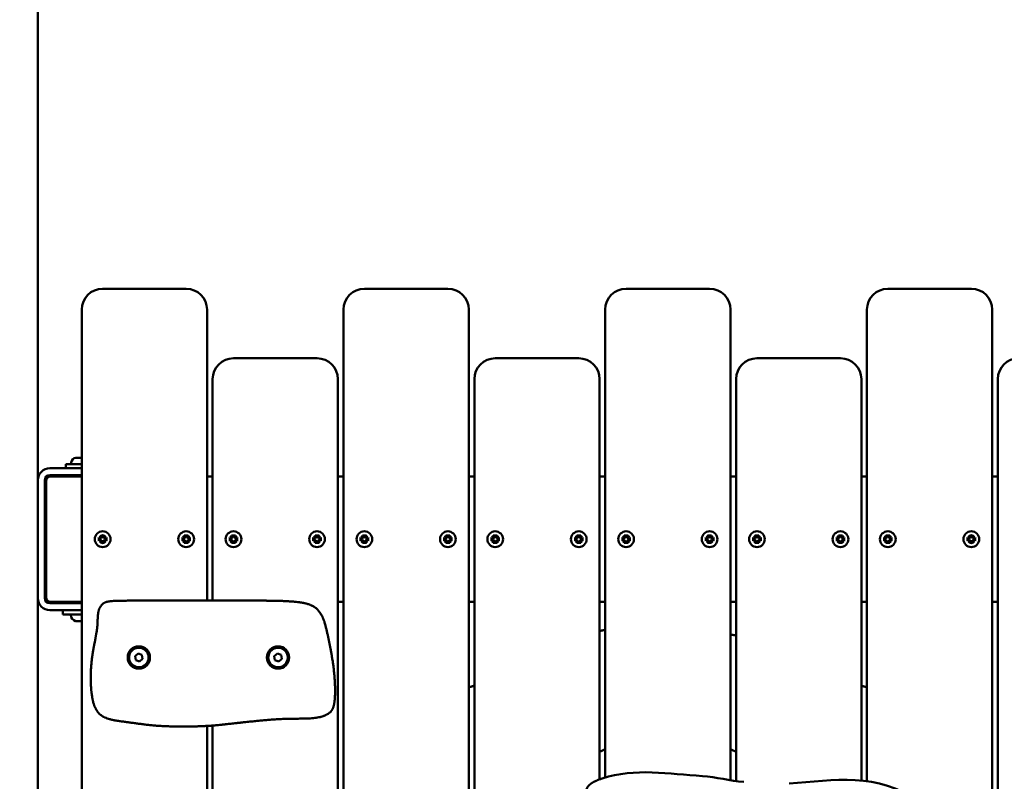
# Model space of a CAD drawing. Units: millimetres. Extents: x 16759 to 38901, y 4351 to 9479.
# Drawn here: x 27931 to 28639, y 7884 to 8431 of the extents above; entities that cross this region are included whole.
import ezdxf

# ---------------------------------------------------------------- set-up
doc = ezdxf.new("R2010")
doc.units = ezdxf.units.MM
doc.layers.add('MD_Visible', color=7, linetype='Continuous', lineweight=50)
doc.styles.get("Standard").update_dxf_attribs({"font": 'GOTHIC.TTF'})
doc.dimstyles.new('ISO-25', dxfattribs={"dimtxt": 128, "dimasz": 64, "dimexe": 1.25, "dimexo": 0.625, "dimgap": 8, "dimtad": 1, "dimdec": 0, "dimlfac": 0.1, "dimrnd": 5, "dimtxsty": 'Standard', "dimcen": 0, "dimse1": 1, "dimse2": 1, "dimclrd": 256, "dimclre": 8, "dimclrt": 256, "dimadec": 0, "dimazin": 0, "dimtfac": 1, "dimtdec": 0, "dimtmove": 0, "dimatfit": 3, "dimfxl": 1, "dimlwd": 5, "dimlwe": 5, "dimarcsym": 0})

# ---------------------------------------------------------------- blocks, each defined once
blk = doc.blocks.new('CustomObjectsInViewport4_0')
at = {"layer": 'MD_Visible', "extrusion": (0, 1, 0)}
for p, q in [((3387.1, 5365.42), (3387.1, 8900.42)), ((3493.6, 8687.42), (3433.6, 8687.42)), ((3681.6, 8687.42), (3621.6, 8687.42)), ((3869.6, 8687.42), (3809.6, 8687.42)), ((4057.6, 8687.42), (3997.6, 8687.42)), ((3418.6, 8672.42), (3418.6, 7379.42)), ((3508.6, 8463.26), (3508.6, 8672.42)), ((3606.6, 8672.42), (3606.6, 7085.38)), ((3696.6, 8319.64), (3696.6, 8672.42)), ((3794.6, 8672.42), (3794.6, 8336.16)), ((3884.6, 8334.18), (3884.6, 8672.42)), ((3982.6, 8672.42), (3982.6, 8333.46)), ((4072.6, 6698.03), (4072.6, 8672.42)), ((3587.6, 8637.42), (3527.6, 8637.42)), ((3775.6, 8637.42), (3715.6, 8637.42)), ((3963.6, 8637.42), (3903.6, 8637.42)), ((3512.6, 8622.42), (3512.6, 8463.26)), ((3602.6, 7085.36), (3602.6, 8622.42)), ((3700.6, 8622.42), (3700.6, 8320.27)), ((3790.6, 8334.85), (3790.6, 8622.42)), ((3888.6, 8622.42), (3888.6, 8333.58)), ((3978.6, 8333.92), (3978.6, 8622.42)), ((4076.6, 8622.42), (4076.6, 6692.74)), ((3414.45, 8565.82), (3418.6, 8565.82)), ((3418.6, 8558.42), (3395.65, 8558.42)), ((3418.6, 8561.42), (3407.1, 8561.42)), ((3407.1, 8558.42), (3407.1, 8561.42)), ((3411.1, 8562.47), (3411.1, 8561.42)), ((3418.6, 8553.42), (3395.65, 8553.42)), ((3418.6, 8552.42), (3396.1, 8552.42)), ((3414.1, 8553.42), (3414.1, 8552.42)), ((3512.6, 8552.42), (3508.6, 8552.42)), ((3606.6, 8552.42), (3602.6, 8552.42)), ((3700.6, 8552.42), (3696.6, 8552.42)), ((3794.6, 8552.42), (3790.6, 8552.42)), ((3888.6, 8552.42), (3884.6, 8552.42)), ((3982.6, 8552.42), (3978.6, 8552.42)), ((4076.6, 8552.42), (4072.6, 8552.42)), ((3392.1, 8464.97), (3392.1, 8549.87)), ((3393.1, 8549.42), (3393.1, 8465.42)), ((3393.1, 8535.04), (3392.1, 8535.04)), ((3393.1, 8519.8), (3392.1, 8519.8)), ((3431.27, 8509.75), (3432.75, 8508.5)), ((3432.53, 8508.27), (3431.27, 8509.75)), ((3432.87, 8510.81), (3433.15, 8509)), ((3434.34, 8510.81), (3434.06, 8509)), ((3434.46, 8508.5), (3435.94, 8509.75)), ((3435.94, 8509.75), (3434.68, 8508.27)), ((3491.27, 8509.75), (3492.75, 8508.5)), ((3492.53, 8508.27), (3491.27, 8509.75)), ((3492.87, 8510.81), (3493.15, 8509)), ((3494.34, 8510.81), (3494.06, 8509)), ((3494.46, 8508.5), (3495.94, 8509.75)), ((3495.94, 8509.75), (3494.68, 8508.27)), ((3525.27, 8509.75), (3526.75, 8508.5)), ((3526.53, 8508.27), (3525.27, 8509.75)), ((3526.87, 8510.81), (3527.15, 8509)), ((3528.34, 8510.81), (3528.06, 8509)), ((3528.46, 8508.5), (3529.94, 8509.75)), ((3529.94, 8509.75), (3528.68, 8508.27)), ((3585.27, 8509.75), (3586.75, 8508.5)), ((3586.53, 8508.27), (3585.27, 8509.75)), ((3586.87, 8510.81), (3587.15, 8509)), ((3588.34, 8510.81), (3588.06, 8509)), ((3588.46, 8508.5), (3589.94, 8509.75)), ((3589.94, 8509.75), (3588.68, 8508.27)), ((3619.27, 8509.75), (3620.75, 8508.5)), ((3620.53, 8508.27), (3619.27, 8509.75)), ((3620.87, 8510.81), (3621.15, 8509)), ((3622.34, 8510.81), (3622.06, 8509)), ((3622.46, 8508.5), (3623.94, 8509.75)), ((3623.94, 8509.75), (3622.68, 8508.27)), ((3679.27, 8509.75), (3680.75, 8508.5)), ((3680.53, 8508.27), (3679.27, 8509.75)), ((3680.87, 8510.81), (3681.15, 8509)), ((3682.34, 8510.81), (3682.06, 8509)), ((3682.46, 8508.5), (3683.94, 8509.75)), ((3683.94, 8509.75), (3682.68, 8508.27)), ((3713.27, 8509.75), (3714.75, 8508.5)), ((3714.53, 8508.27), (3713.27, 8509.75)), ((3714.87, 8510.81), (3715.15, 8509)), ((3716.34, 8510.81), (3716.06, 8509)), ((3716.46, 8508.5), (3717.94, 8509.75)), ((3717.94, 8509.75), (3716.68, 8508.27)), ((3773.27, 8509.75), (3774.75, 8508.5)), ((3774.53, 8508.27), (3773.27, 8509.75)), ((3774.87, 8510.81), (3775.15, 8509)), ((3776.34, 8510.81), (3776.06, 8509)), ((3776.46, 8508.5), (3777.94, 8509.75)), ((3777.94, 8509.75), (3776.68, 8508.27)), ((3807.27, 8509.75), (3808.75, 8508.5)), ((3808.53, 8508.27), (3807.27, 8509.75)), ((3808.87, 8510.81), (3809.15, 8509)), ((3810.34, 8510.81), (3810.06, 8509)), ((3810.46, 8508.5), (3811.94, 8509.75)), ((3811.94, 8509.75), (3810.68, 8508.27)), ((3867.27, 8509.75), (3868.75, 8508.5)), ((3868.53, 8508.27), (3867.27, 8509.75)), ((3868.87, 8510.81), (3869.15, 8509)), ((3870.34, 8510.81), (3870.06, 8509)), ((3870.46, 8508.5), (3871.94, 8509.75)), ((3871.94, 8509.75), (3870.68, 8508.27)), ((3901.27, 8509.75), (3902.75, 8508.5)), ((3902.53, 8508.27), (3901.27, 8509.75)), ((3902.87, 8510.81), (3903.15, 8509)), ((3904.34, 8510.81), (3904.06, 8509)), ((3904.46, 8508.5), (3905.94, 8509.75)), ((3905.94, 8509.75), (3904.68, 8508.27)), ((3961.27, 8509.75), (3962.75, 8508.5)), ((3962.53, 8508.27), (3961.27, 8509.75)), ((3962.87, 8510.81), (3963.15, 8509)), ((3964.34, 8510.81), (3964.06, 8509)), ((3964.46, 8508.5), (3965.94, 8509.75)), ((3965.94, 8509.75), (3964.68, 8508.27)), ((3995.27, 8509.75), (3996.75, 8508.5)), ((3996.53, 8508.27), (3995.27, 8509.75)), ((3996.87, 8510.81), (3997.15, 8509)), ((3998.34, 8510.81), (3998.06, 8509)), ((3998.46, 8508.5), (3999.94, 8509.75)), ((3999.94, 8509.75), (3998.68, 8508.27)), ((4055.27, 8509.75), (4056.75, 8508.5)), ((4056.53, 8508.27), (4055.27, 8509.75)), ((4056.87, 8510.81), (4057.15, 8509)), ((4058.34, 8510.81), (4058.06, 8509)), ((4058.46, 8508.5), (4059.94, 8509.75)), ((4059.94, 8509.75), (4058.68, 8508.27)), ((3430.21, 8508.15), (3432.02, 8507.88)), ((3430.21, 8506.68), (3432.02, 8506.96)), ((3431.27, 8505.08), (3432.53, 8506.56)), ((3432.75, 8506.34), (3431.27, 8505.08)), ((3432.87, 8504.02), (3433.15, 8505.83)), ((3434.34, 8504.02), (3434.06, 8505.83)), ((3435.94, 8505.08), (3434.46, 8506.34)), ((3434.68, 8506.56), (3435.94, 8505.08)), ((3437, 8508.15), (3435.19, 8507.88)), ((3437, 8506.68), (3435.19, 8506.96)), ((3490.21, 8508.15), (3492.02, 8507.88)), ((3490.21, 8506.68), (3492.02, 8506.96)), ((3491.27, 8505.08), (3492.53, 8506.56)), ((3492.75, 8506.34), (3491.27, 8505.08)), ((3492.87, 8504.02), (3493.15, 8505.83)), ((3494.34, 8504.02), (3494.06, 8505.83)), ((3495.94, 8505.08), (3494.46, 8506.34)), ((3494.68, 8506.56), (3495.94, 8505.08)), ((3497, 8508.15), (3495.19, 8507.88)), ((3497, 8506.68), (3495.19, 8506.96)), ((3524.21, 8508.15), (3526.02, 8507.88)), ((3524.21, 8506.68), (3526.02, 8506.96)), ((3525.27, 8505.08), (3526.53, 8506.56)), ((3526.75, 8506.34), (3525.27, 8505.08)), ((3526.87, 8504.02), (3527.15, 8505.83)), ((3528.34, 8504.02), (3528.06, 8505.83)), ((3529.94, 8505.08), (3528.46, 8506.34)), ((3528.68, 8506.56), (3529.94, 8505.08)), ((3531, 8508.15), (3529.19, 8507.88)), ((3531, 8506.68), (3529.19, 8506.96)), ((3584.21, 8508.15), (3586.02, 8507.88)), ((3584.21, 8506.68), (3586.02, 8506.96)), ((3585.27, 8505.08), (3586.53, 8506.56)), ((3586.75, 8506.34), (3585.27, 8505.08)), ((3586.87, 8504.02), (3587.15, 8505.83)), ((3588.34, 8504.02), (3588.06, 8505.83)), ((3589.94, 8505.08), (3588.46, 8506.34)), ((3588.68, 8506.56), (3589.94, 8505.08)), ((3591, 8508.15), (3589.19, 8507.88)), ((3591, 8506.68), (3589.19, 8506.96)), ((3618.21, 8508.15), (3620.02, 8507.88)), ((3618.21, 8506.68), (3620.02, 8506.96)), ((3619.27, 8505.08), (3620.53, 8506.56)), ((3620.75, 8506.34), (3619.27, 8505.08)), ((3620.87, 8504.02), (3621.15, 8505.83)), ((3622.34, 8504.02), (3622.06, 8505.83)), ((3623.94, 8505.08), (3622.46, 8506.34)), ((3622.68, 8506.56), (3623.94, 8505.08)), ((3625, 8508.15), (3623.19, 8507.88)), ((3625, 8506.68), (3623.19, 8506.96)), ((3678.21, 8508.15), (3680.02, 8507.88)), ((3678.21, 8506.68), (3680.02, 8506.96)), ((3679.27, 8505.08), (3680.53, 8506.56)), ((3680.75, 8506.34), (3679.27, 8505.08)), ((3680.87, 8504.02), (3681.15, 8505.83)), ((3682.34, 8504.02), (3682.06, 8505.83)), ((3683.94, 8505.08), (3682.46, 8506.34)), ((3682.68, 8506.56), (3683.94, 8505.08)), ((3685, 8508.15), (3683.19, 8507.88)), ((3685, 8506.68), (3683.19, 8506.96)), ((3712.21, 8508.15), (3714.02, 8507.88)), ((3712.21, 8506.68), (3714.02, 8506.96)), ((3713.27, 8505.08), (3714.53, 8506.56)), ((3714.75, 8506.34), (3713.27, 8505.08)), ((3714.87, 8504.02), (3715.15, 8505.83)), ((3716.34, 8504.02), (3716.06, 8505.83)), ((3717.94, 8505.08), (3716.46, 8506.34)), ((3716.68, 8506.56), (3717.94, 8505.08)), ((3719, 8508.15), (3717.19, 8507.88)), ((3719, 8506.68), (3717.19, 8506.96)), ((3772.21, 8508.15), (3774.02, 8507.88)), ((3772.21, 8506.68), (3774.02, 8506.96)), ((3773.27, 8505.08), (3774.53, 8506.56)), ((3774.75, 8506.34), (3773.27, 8505.08)), ((3774.87, 8504.02), (3775.15, 8505.83)), ((3776.34, 8504.02), (3776.06, 8505.83)), ((3777.94, 8505.08), (3776.46, 8506.34)), ((3776.68, 8506.56), (3777.94, 8505.08)), ((3779, 8508.15), (3777.19, 8507.88)), ((3779, 8506.68), (3777.19, 8506.96)), ((3806.21, 8508.15), (3808.02, 8507.88)), ((3806.21, 8506.68), (3808.02, 8506.96)), ((3807.27, 8505.08), (3808.53, 8506.56)), ((3808.75, 8506.34), (3807.27, 8505.08)), ((3808.87, 8504.02), (3809.15, 8505.83)), ((3810.34, 8504.02), (3810.06, 8505.83)), ((3811.94, 8505.08), (3810.46, 8506.34)), ((3810.68, 8506.56), (3811.94, 8505.08)), ((3813, 8508.15), (3811.19, 8507.88)), ((3813, 8506.68), (3811.19, 8506.96)), ((3866.21, 8508.15), (3868.02, 8507.88)), ((3866.21, 8506.68), (3868.02, 8506.96)), ((3867.27, 8505.08), (3868.53, 8506.56)), ((3868.75, 8506.34), (3867.27, 8505.08)), ((3868.87, 8504.02), (3869.15, 8505.83)), ((3870.34, 8504.02), (3870.06, 8505.83)), ((3871.94, 8505.08), (3870.46, 8506.34)), ((3870.68, 8506.56), (3871.94, 8505.08)), ((3873, 8508.15), (3871.19, 8507.88)), ((3873, 8506.68), (3871.19, 8506.96)), ((3900.21, 8508.15), (3902.02, 8507.88)), ((3900.21, 8506.68), (3902.02, 8506.96)), ((3901.27, 8505.08), (3902.53, 8506.56)), ((3902.75, 8506.34), (3901.27, 8505.08)), ((3902.87, 8504.02), (3903.15, 8505.83)), ((3904.34, 8504.02), (3904.06, 8505.83)), ((3905.94, 8505.08), (3904.46, 8506.34)), ((3904.68, 8506.56), (3905.94, 8505.08)), ((3907, 8508.15), (3905.19, 8507.88)), ((3907, 8506.68), (3905.19, 8506.96)), ((3960.21, 8508.15), (3962.02, 8507.88)), ((3960.21, 8506.68), (3962.02, 8506.96)), ((3961.27, 8505.08), (3962.53, 8506.56)), ((3962.75, 8506.34), (3961.27, 8505.08)), ((3962.87, 8504.02), (3963.15, 8505.83)), ((3964.34, 8504.02), (3964.06, 8505.83)), ((3965.94, 8505.08), (3964.46, 8506.34)), ((3964.68, 8506.56), (3965.94, 8505.08)), ((3967, 8508.15), (3965.19, 8507.88)), ((3967, 8506.68), (3965.19, 8506.96)), ((3994.21, 8508.15), (3996.02, 8507.88)), ((3994.21, 8506.68), (3996.02, 8506.96)), ((3995.27, 8505.08), (3996.53, 8506.56)), ((3996.75, 8506.34), (3995.27, 8505.08)), ((3996.87, 8504.02), (3997.15, 8505.83)), ((3998.34, 8504.02), (3998.06, 8505.83)), ((3999.94, 8505.08), (3998.46, 8506.34)), ((3998.68, 8506.56), (3999.94, 8505.08)), ((4001, 8508.15), (3999.19, 8507.88)), ((4001, 8506.68), (3999.19, 8506.96)), ((4054.21, 8508.15), (4056.02, 8507.88)), ((4054.21, 8506.68), (4056.02, 8506.96)), ((4055.27, 8505.08), (4056.53, 8506.56)), ((4056.75, 8506.34), (4055.27, 8505.08)), ((4056.87, 8504.02), (4057.15, 8505.83)), ((4058.34, 8504.02), (4058.06, 8505.83)), ((4059.94, 8505.08), (4058.46, 8506.34)), ((4058.68, 8506.56), (4059.94, 8505.08)), ((4061, 8508.15), (4059.19, 8507.88)), ((4061, 8506.68), (4059.19, 8506.96)), ((3393.1, 8495.04), (3392.1, 8495.04)), ((3393.1, 8479.8), (3392.1, 8479.8)), ((3418.6, 8461.42), (3395.65, 8461.42)), ((3396.1, 8462.42), (3418.6, 8462.42)), ((3413.1, 8462.42), (3413.1, 8461.42)), ((3602.6, 8462.42), (3606.6, 8462.42)), ((3696.6, 8462.42), (3700.6, 8462.42)), ((3790.6, 8462.42), (3794.6, 8462.42)), ((3884.6, 8462.42), (3888.6, 8462.42)), ((3978.6, 8462.42), (3982.6, 8462.42)), ((4072.6, 8462.42), (4076.6, 8462.42)), ((3395.65, 8456.42), (3418.6, 8456.42)), ((3405.1, 8453.42), (3405.1, 8456.42)), ((3405.1, 8453.42), (3418.6, 8453.42)), ((3414.79, 8448.42), (3414.21, 8448.42)), ((3414.79, 8448.42), (3415.02, 8448.42)), ((3415.27, 8448.42), (3415.02, 8448.42)), ((3415.27, 8448.42), (3415.28, 8448.42)), ((3415.69, 8448.42), (3415.28, 8448.42)), ((3418.22, 8448.42), (3415.69, 8448.42)), ((3418.22, 8448.42), (3418.36, 8448.42)), ((3418.6, 8448.42), (3418.36, 8448.42)), ((3456.91, 8423.42), (3459.16, 8425.24)), ((3459.16, 8425.24), (3461.85, 8424.2)), ((3461.85, 8424.2), (3462.3, 8421.35)), ((3556.91, 8423.42), (3559.16, 8425.24)), ((3559.16, 8425.24), (3561.85, 8424.2)), ((3561.85, 8424.2), (3562.3, 8421.35)), ((3457.36, 8420.57), (3456.91, 8423.42)), ((3460.05, 8419.54), (3457.36, 8420.57)), ((3462.3, 8421.35), (3460.05, 8419.54)), ((3557.36, 8420.57), (3556.91, 8423.42)), ((3560.05, 8419.54), (3557.36, 8420.57)), ((3562.3, 8421.35), (3560.05, 8419.54)), ((3508.6, 6300.76), (3508.6, 8373.24)), ((3512.6, 8373.52), (3512.6, 6331.1))]:
    blk.add_line(p, q, dxfattribs=at)
at = {"layer": 'MD_Visible', "extrusion": (1.22465e-16, 0, -1)}
for centre in [(-3433.6, 8507.42), (-3493.6, 8507.42), (-3527.6, 8507.42), (-3587.6, 8507.42), (-3621.6, 8507.42), (-3681.6, 8507.42), (-3715.6, 8507.42), (-3775.6, 8507.42), (-3809.6, 8507.42), (-3869.6, 8507.42), (-3903.6, 8507.42), (-3963.6, 8507.42), (-3997.6, 8507.42), (-4057.6, 8507.42)]:
    blk.add_circle(centre, 5.65, dxfattribs=at)
at = {"layer": 'MD_Visible'}
for centre in [(3459.6, 8422.39), (3559.6, 8422.39)]:
    blk.add_circle(centre, 8, dxfattribs=at)
for centre, radius, start, end in [((3433.6, 8672.42), 15, 90, 180), ((3493.6, 8672.42), 15, 0, 90), ((3621.6, 8672.42), 15, 90, 180), ((3681.6, 8672.42), 15, 0, 90), ((3809.6, 8672.42), 15, 90, 180), ((3869.6, 8672.42), 15, 0, 90), ((3997.6, 8672.42), 15, 90, 180), ((4057.6, 8672.42), 15, 0, 90), ((3527.6, 8622.42), 15, 90, 180), ((3587.6, 8622.42), 15, 0, 90), ((3715.6, 8622.42), 15, 90, 180), ((3775.6, 8622.42), 15, 0, 90), ((3903.6, 8622.42), 15, 90, 180), ((3963.6, 8622.42), 15, 0, 90), ((4091.6, 8622.42), 15, 90, 180), ((3395.65, 8549.87), 8.55, 90, 180), ((3395.65, 8549.87), 3.55, 90, 180), ((3396.1, 8549.42), 3, 90, 180), ((3432.71, 8508.94), 0.442, 275.25848, 8.77453), ((3434.5, 8508.94), 0.442, 171.22547, 264.74152), ((3492.71, 8508.94), 0.442, 275.25848, 8.77453), ((3494.5, 8508.94), 0.442, 171.22547, 264.74152), ((3526.71, 8508.94), 0.442, 275.25848, 8.77453), ((3528.5, 8508.94), 0.442, 171.22547, 264.74152), ((3586.71, 8508.94), 0.442, 275.25848, 8.77453), ((3588.5, 8508.94), 0.442, 171.22547, 264.74152), ((3620.71, 8508.94), 0.442, 275.25848, 8.77453), ((3622.5, 8508.94), 0.442, 171.22547, 264.74152), ((3680.71, 8508.94), 0.442, 275.25848, 8.77453), ((3682.5, 8508.94), 0.442, 171.22547, 264.74152), ((3714.71, 8508.94), 0.442, 275.25848, 8.77453), ((3716.5, 8508.94), 0.442, 171.22547, 264.74152), ((3774.71, 8508.94), 0.442, 275.25848, 8.77453), ((3776.5, 8508.94), 0.442, 171.22547, 264.74152), ((3808.71, 8508.94), 0.442, 275.25848, 8.77453), ((3810.5, 8508.94), 0.442, 171.22547, 264.74152), ((3868.71, 8508.94), 0.442, 275.25848, 8.77453), ((3870.5, 8508.94), 0.442, 171.22547, 264.74152), ((3902.71, 8508.94), 0.442, 275.25848, 8.77453), ((3904.5, 8508.94), 0.442, 171.22547, 264.74152), ((3962.71, 8508.94), 0.442, 275.25848, 8.77453), ((3964.5, 8508.94), 0.442, 171.22547, 264.74152), ((3996.71, 8508.94), 0.442, 275.25848, 8.77453), ((3998.5, 8508.94), 0.442, 171.22547, 264.74152), ((4056.71, 8508.94), 0.442, 275.25848, 8.77453), ((4058.5, 8508.94), 0.442, 171.22547, 264.74152), ((3432.09, 8508.31), 0.442, 261.22547, 354.74152), ((3432.09, 8506.52), 0.442, 5.25848, 98.77453), ((3432.71, 8505.9), 0.442, 351.22547, 84.74152), ((3434.5, 8505.9), 0.442, 95.25848, 188.77453), ((3435.12, 8508.31), 0.442, 185.25848, 278.77453), ((3435.12, 8506.52), 0.442, 81.22547, 174.74152), ((3492.09, 8508.31), 0.442, 261.22547, 354.74152), ((3492.09, 8506.52), 0.442, 5.25848, 98.77453), ((3492.71, 8505.9), 0.442, 351.22547, 84.74152), ((3494.5, 8505.9), 0.442, 95.25848, 188.77453), ((3495.12, 8508.31), 0.442, 185.25848, 278.77453), ((3495.12, 8506.52), 0.442, 81.22547, 174.74152), ((3526.09, 8508.31), 0.442, 261.22547, 354.74152), ((3526.09, 8506.52), 0.442, 5.25848, 98.77453), ((3526.71, 8505.9), 0.442, 351.22547, 84.74152), ((3528.5, 8505.9), 0.442, 95.25848, 188.77453), ((3529.12, 8508.31), 0.442, 185.25848, 278.77453), ((3529.12, 8506.52), 0.442, 81.22547, 174.74152), ((3586.09, 8508.31), 0.442, 261.22547, 354.74152), ((3586.09, 8506.52), 0.442, 5.25848, 98.77453), ((3586.71, 8505.9), 0.442, 351.22547, 84.74152), ((3588.5, 8505.9), 0.442, 95.25848, 188.77453), ((3589.12, 8508.31), 0.442, 185.25848, 278.77453), ((3589.12, 8506.52), 0.442, 81.22547, 174.74152), ((3620.09, 8508.31), 0.442, 261.22547, 354.74152), ((3620.09, 8506.52), 0.442, 5.25848, 98.77453), ((3620.71, 8505.9), 0.442, 351.22547, 84.74152), ((3622.5, 8505.9), 0.442, 95.25848, 188.77453), ((3623.12, 8508.31), 0.442, 185.25848, 278.77453), ((3623.12, 8506.52), 0.442, 81.22547, 174.74152), ((3680.09, 8508.31), 0.442, 261.22547, 354.74152), ((3680.09, 8506.52), 0.442, 5.25848, 98.77453), ((3680.71, 8505.9), 0.442, 351.22547, 84.74152), ((3682.5, 8505.9), 0.442, 95.25848, 188.77453), ((3683.12, 8508.31), 0.442, 185.25848, 278.77453), ((3683.12, 8506.52), 0.442, 81.22547, 174.74152), ((3714.09, 8508.31), 0.442, 261.22547, 354.74152), ((3714.09, 8506.52), 0.442, 5.25848, 98.77453), ((3714.71, 8505.9), 0.442, 351.22547, 84.74152), ((3716.5, 8505.9), 0.442, 95.25848, 188.77453), ((3717.12, 8508.31), 0.442, 185.25848, 278.77453), ((3717.12, 8506.52), 0.442, 81.22547, 174.74152), ((3774.09, 8508.31), 0.442, 261.22547, 354.74152), ((3774.09, 8506.52), 0.442, 5.25848, 98.77453), ((3774.71, 8505.9), 0.442, 351.22547, 84.74152), ((3776.5, 8505.9), 0.442, 95.25848, 188.77453), ((3777.12, 8508.31), 0.442, 185.25848, 278.77453), ((3777.12, 8506.52), 0.442, 81.22547, 174.74152), ((3808.09, 8508.31), 0.442, 261.22547, 354.74152), ((3808.09, 8506.52), 0.442, 5.25848, 98.77453), ((3808.71, 8505.9), 0.442, 351.22547, 84.74152), ((3810.5, 8505.9), 0.442, 95.25848, 188.77453), ((3811.12, 8508.31), 0.442, 185.25848, 278.77453), ((3811.12, 8506.52), 0.442, 81.22547, 174.74152), ((3868.09, 8508.31), 0.442, 261.22547, 354.74152), ((3868.09, 8506.52), 0.442, 5.25848, 98.77453), ((3868.71, 8505.9), 0.442, 351.22547, 84.74152), ((3870.5, 8505.9), 0.442, 95.25848, 188.77453), ((3871.12, 8508.31), 0.442, 185.25848, 278.77453), ((3871.12, 8506.52), 0.442, 81.22547, 174.74152), ((3902.09, 8508.31), 0.442, 261.22547, 354.74152), ((3902.09, 8506.52), 0.442, 5.25848, 98.77453), ((3902.71, 8505.9), 0.442, 351.22547, 84.74152), ((3904.5, 8505.9), 0.442, 95.25848, 188.77453), ((3905.12, 8508.31), 0.442, 185.25848, 278.77453), ((3905.12, 8506.52), 0.442, 81.22547, 174.74152), ((3962.09, 8508.31), 0.442, 261.22547, 354.74152), ((3962.09, 8506.52), 0.442, 5.25848, 98.77453), ((3962.71, 8505.9), 0.442, 351.22547, 84.74152), ((3964.5, 8505.9), 0.442, 95.25848, 188.77453), ((3965.12, 8508.31), 0.442, 185.25848, 278.77453), ((3965.12, 8506.52), 0.442, 81.22547, 174.74152), ((3996.09, 8508.31), 0.442, 261.22547, 354.74152), ((3996.09, 8506.52), 0.442, 5.25848, 98.77453), ((3996.71, 8505.9), 0.442, 351.22547, 84.74152), ((3998.5, 8505.9), 0.442, 95.25848, 188.77453), ((3999.12, 8508.31), 0.442, 185.25848, 278.77453), ((3999.12, 8506.52), 0.442, 81.22547, 174.74152), ((4056.09, 8508.31), 0.442, 261.22547, 354.74152), ((4056.09, 8506.52), 0.442, 5.25848, 98.77453), ((4056.71, 8505.9), 0.442, 351.22547, 84.74152), ((4058.5, 8505.9), 0.442, 95.25848, 188.77453), ((4059.12, 8508.31), 0.442, 185.25848, 278.77453), ((4059.12, 8506.52), 0.442, 81.22547, 174.74152), ((3395.65, 8464.97), 8.55, 180, 270), ((3396.1, 8465.42), 3, 180, 270), ((3459.6, 8422.39), 7, 338.94737, 248.94737), ((3559.6, 8422.39), 7, 338.94737, 248.94737), ((3459.6, 8422.39), 7, 248.94737, 338.94737), ((3559.6, 8422.39), 7, 248.94737, 338.94737), ((3916.6, 8071.42), 310, 113.17547, 113.98212), ((3762.6, 8071.42), 310, 66.01788, 66.82453)]:
    blk.add_arc(centre, radius, start, end, dxfattribs=at)
at = {"layer": 'MD_Visible', "extrusion": (1.22465e-16, 0, -1)}
for centre, radius, start, end in [((-3414.45, 8562.47), 3.35, 0, 90), ((-3395.65, 8464.97), 3.55, 270, 0), ((-3411.17, 8452.92), 0.5, 350.28344, 90), ((-3416.52, 8453.83), 5.93, 295.14391, 350.28344), ((-3414.21, 8448.92), 0.5, 270, 295.14391), ((-3415.27, 8448.67), 0.25, 253.27858, 270)]:
    blk.add_arc(centre, radius, start, end, dxfattribs=at)
at = {"layer": 'MD_Visible'}
for points, degree, knots in [([(3528.42, 8463.26), (3524.71, 8463.26), (3517.93, 8463.26), (3510.82, 8463.26), (3504.57, 8463.26), (3500.2, 8463.26), (3495.4, 8463.26), (3492.02, 8463.26), (3488.28, 8463.26), (3485.61, 8463.26), (3482.61, 8463.26), (3480.43, 8463.26), (3477.92, 8463.26), (3476.05, 8463.26), (3473.83, 8463.26), (3472.14, 8463.26), (3470.1, 8463.26), (3468.51, 8463.26), (3466.58, 8463.26), (3465.07, 8463.26), (3462.88, 8463.26), (3460.78, 8463.26), (3457.78, 8463.26), (3455.3, 8463.26), (3452.42, 8463.25), (3450.3, 8463.24), (3448.11, 8463.22), (3446.76, 8463.2), (3445.49, 8463.17), (3444.69, 8463.15), (3443.55, 8463.12), (3442.48, 8463.08), (3441.03, 8463), (3439.89, 8462.91), (3438.63, 8462.77), (3437.77, 8462.64), (3436.94, 8462.48), (3436.46, 8462.36), (3436.04, 8462.23), (3435.78, 8462.15), (3435.48, 8462.03), (3435.26, 8461.94), (3435, 8461.82), (3434.81, 8461.72), (3434.57, 8461.59), (3434.39, 8461.48), (3434.17, 8461.32), (3434, 8461.19), (3433.78, 8461.02), (3433.6, 8460.86), (3433.38, 8460.65), (3433.21, 8460.47), (3432.94, 8460.19), (3432.68, 8459.87), (3432.34, 8459.41), (3432.09, 8459.04), (3431.86, 8458.66), (3431.71, 8458.4), (3431.49, 8457.99), (3431.3, 8457.57), (3431.03, 8456.91), (3430.82, 8456.3), (3430.59, 8455.5), (3430.45, 8454.84), (3430.3, 8453.98), (3430.21, 8453.27), (3430.13, 8452.35), (3430.08, 8451.6), (3430.04, 8450.64), (3430.02, 8449.86), (3429.99, 8448.84), (3429.96, 8447.98), (3429.91, 8446.84), (3429.84, 8445.86), (3429.73, 8444.54), (3429.59, 8443.4), (3429.4, 8442.01), (3429.24, 8441), (3429.07, 8439.94), (3428.94, 8439.2), (3428.77, 8438.23), (3428.62, 8437.42), (3428.43, 8436.37), (3428.27, 8435.5), (3428.02, 8434.15), (3427.75, 8432.74), (3427.39, 8430.78), (3427.12, 8429.26), (3426.85, 8427.71), (3426.68, 8426.67), (3426.42, 8425.1), (3426.18, 8423.51), (3425.89, 8421.4), (3425.7, 8419.82), (3425.53, 8418.24), (3425.43, 8417.2), (3425.3, 8415.64), (3425.19, 8414.1), (3425.08, 8412.05), (3425.04, 8410.54), (3425.01, 8409.02), (3425.01, 8408.02), (3425.02, 8406.51), (3425.05, 8405.01), (3425.13, 8403.01), (3425.21, 8401.53), (3425.32, 8400.05), (3425.4, 8399.08), (3425.55, 8397.63), (3425.71, 8396.2), (3425.98, 8394.35), (3426.22, 8393.01), (3426.48, 8391.72), (3426.67, 8390.89), (3426.93, 8389.89), (3427.16, 8389.13), (3427.45, 8388.21), (3427.71, 8387.52), (3428.04, 8386.7), (3428.32, 8386.08), (3428.69, 8385.35), (3429, 8384.8), (3429.49, 8384.02), (3430, 8383.31), (3430.81, 8382.36), (3431.58, 8381.61), (3432.63, 8380.78), (3433.54, 8380.18), (3434.75, 8379.51), (3435.78, 8379.04), (3437.13, 8378.52), (3438.26, 8378.16), (3439.6, 8377.81), (3440.53, 8377.6), (3441.51, 8377.4), (3442.17, 8377.27), (3443.03, 8377.12), (3443.74, 8377.01), (3444.66, 8376.86), (3445.42, 8376.75), (3446.6, 8376.58), (3447.82, 8376.41), (3449.74, 8376.15), (3451.55, 8375.9), (3453.91, 8375.58), (3455.87, 8375.31), (3458.41, 8374.96), (3460.49, 8374.68), (3463.13, 8374.34), (3465.27, 8374.09), (3467.95, 8373.79), (3470.11, 8373.59), (3472.79, 8373.36), (3474.93, 8373.22), (3477.59, 8373.07), (3479.69, 8372.98), (3482.29, 8372.9), (3484.35, 8372.86), (3486.89, 8372.83), (3488.88, 8372.81), (3491.34, 8372.8), (3493.26, 8372.81), (3495.64, 8372.82), (3497.51, 8372.84), (3499.82, 8372.88), (3501.65, 8372.93), (3503.93, 8373), (3505.77, 8373.08), (3508.1, 8373.2), (3509.99, 8373.32), (3512.41, 8373.5), (3514.41, 8373.67), (3516.73, 8373.88), (3518.32, 8374.03), (3519.96, 8374.2), (3521.08, 8374.31), (3522.5, 8374.46), (3523.67, 8374.59), (3525.15, 8374.75), (3526.36, 8374.88), (3527.9, 8375.05), (3529.15, 8375.19), (3530.74, 8375.37), (3532.03, 8375.51), (3533.99, 8375.73), (3535.98, 8375.95), (3539, 8376.28), (3541.7, 8376.56), (3544.73, 8376.87), (3546.72, 8377.06), (3548.68, 8377.25), (3549.97, 8377.36), (3551.56, 8377.5), (3552.81, 8377.6), (3554.34, 8377.72), (3555.54, 8377.8), (3557.01, 8377.9), (3558.15, 8377.97), (3559.56, 8378.06), (3560.66, 8378.11), (3562.27, 8378.19), (3563.83, 8378.25), (3566.09, 8378.32), (3568.02, 8378.36), (3570.37, 8378.4), (3572.19, 8378.42), (3574.43, 8378.44), (3576.17, 8378.46), (3578.31, 8378.5), (3579.98, 8378.54), (3582, 8378.63), (3583.55, 8378.72), (3585.39, 8378.88), (3586.77, 8379.04), (3588.38, 8379.29), (3589.56, 8379.53), (3590.91, 8379.86), (3591.89, 8380.17), (3592.89, 8380.54), (3593.51, 8380.8), (3594.09, 8381.08), (3594.46, 8381.27), (3594.99, 8381.57), (3595.48, 8381.87), (3596.16, 8382.34), (3596.7, 8382.77), (3597.23, 8383.26), (3597.54, 8383.6), (3597.84, 8383.95), (3598.02, 8384.19), (3598.24, 8384.5), (3598.4, 8384.76), (3598.6, 8385.1), (3598.76, 8385.4), (3598.94, 8385.8), (3599.09, 8386.15), (3599.26, 8386.63), (3599.4, 8387.05), (3599.56, 8387.63), (3599.69, 8388.13), (3599.83, 8388.8), (3599.94, 8389.37), (3600.09, 8390.29), (3600.22, 8391.28), (3600.38, 8392.89), (3600.48, 8394.44), (3600.54, 8396.28), (3600.56, 8397.55), (3600.57, 8398.84), (3600.56, 8399.7), (3600.54, 8400.79), (3600.52, 8401.67), (3600.48, 8402.76), (3600.45, 8403.64), (3600.39, 8404.94), (3600.31, 8406.24), (3600.18, 8408.15), (3600.04, 8409.82), (3599.84, 8411.86), (3599.67, 8413.46), (3599.43, 8415.42), (3599.23, 8416.95), (3598.96, 8418.84), (3598.73, 8420.33), (3598.43, 8422.19), (3598.18, 8423.67), (3597.85, 8425.52), (3597.57, 8427.01), (3597.21, 8428.91), (3596.91, 8430.45), (3596.53, 8432.41), (3596.21, 8434), (3595.8, 8436.01), (3595.46, 8437.63), (3595.03, 8439.64), (3594.67, 8441.24), (3594.21, 8443.16), (3593.83, 8444.64), (3593.39, 8446.21), (3593.1, 8447.2), (3592.8, 8448.13), (3592.59, 8448.73), (3592.34, 8449.44), (3592.13, 8449.99), (3591.87, 8450.63), (3591.66, 8451.12), (3591.34, 8451.82), (3591.02, 8452.47), (3590.52, 8453.37), (3590.07, 8454.12), (3589.47, 8454.99), (3588.98, 8455.64), (3588.34, 8456.41), (3587.8, 8456.98), (3587.15, 8457.59), (3586.7, 8457.98), (3586.22, 8458.35), (3585.89, 8458.59), (3585.38, 8458.94), (3584.82, 8459.27), (3584, 8459.7), (3583.31, 8460.02), (3582.55, 8460.32), (3582, 8460.51), (3581.27, 8460.75), (3580.64, 8460.93), (3579.81, 8461.15), (3579.11, 8461.32), (3578.19, 8461.52), (3577.42, 8461.67), (3576.42, 8461.84), (3575.58, 8461.97), (3574.29, 8462.15), (3572.95, 8462.31), (3570.88, 8462.52), (3568.98, 8462.68), (3566.59, 8462.83), (3564.68, 8462.93), (3562.32, 8463.03), (3560.46, 8463.09), (3558.19, 8463.15), (3556.42, 8463.18), (3554.27, 8463.22), (3552.6, 8463.23), (3550.57, 8463.25), (3548.98, 8463.25), (3547.04, 8463.26), (3545.52, 8463.26), (3543.82, 8463.26), (3542.69, 8463.26), (3541.55, 8463.26), (3540.79, 8463.26), (3539.84, 8463.26), (3539.07, 8463.26), (3538.1, 8463.26), (3537.31, 8463.26), (3536.33, 8463.26), (3535.54, 8463.26), (3534.56, 8463.26), (3533.78, 8463.26), (3532.84, 8463.26), (3532.11, 8463.26), (3531.25, 8463.26), (3530.61, 8463.26), (3529.75, 8463.26), (3528.81, 8463.26), (3528.42, 8463.26), (3528.42, 8463.26)], 3, [1, 1, 1, 1, 1.078125, 1.15625, 1.195312, 1.273438, 1.3125, 1.390625, 1.429688, 1.507812, 1.546875, 1.625, 1.664062, 1.742188, 1.78125, 1.859375, 1.898438, 1.976562, 2.015625, 2.09375, 2.132812, 2.25, 2.328125, 2.484375, 2.5625, 2.71875, 2.796875, 2.914062, 2.953125, 3.03125, 3.070312, 3.1875, 3.265625, 3.421875, 3.5, 3.65625, 3.734375, 3.851562, 3.890625, 3.96875, 4.007812, 4.085938, 4.125, 4.203125, 4.242188, 4.320312, 4.359375, 4.4375, 4.476562, 4.554688, 4.59375, 4.671875, 4.710938, 4.828125, 4.90625, 5.023438, 5.0625, 5.140625, 5.179688, 5.296875, 5.375, 5.53125, 5.609375, 5.765625, 5.84375, 6, 6.078125, 6.234375, 6.3125, 6.46875, 6.546875, 6.703125, 6.78125, 6.9375, 7.015625, 7.171875, 7.25, 7.367188, 7.40625, 7.484375, 7.523438, 7.601562, 7.640625, 7.71875, 7.757812, 7.875, 7.953125, 8.070312, 8.109375, 8.1875, 8.226562, 8.34375, 8.421875, 8.539062, 8.578125, 8.65625, 8.695312, 8.8125, 8.890625, 9.007812, 9.046875, 9.125, 9.164062, 9.28125, 9.359375, 9.476562, 9.515625, 9.59375, 9.632812, 9.75, 9.828125, 9.945312, 9.984375, 10.0625, 10.101562, 10.179688, 10.21875, 10.296875, 10.335938, 10.414062, 10.453125, 10.53125, 10.570312, 10.6875, 10.765625, 10.921875, 11, 11.15625, 11.234375, 11.390625, 11.46875, 11.625, 11.703125, 11.820312, 11.859375, 11.9375, 11.976562, 12.054688, 12.09375, 12.171875, 12.210938, 12.328125, 12.40625, 12.5625, 12.640625, 12.796875, 12.875, 13.03125, 13.109375, 13.265625, 13.34375, 13.5, 13.578125, 13.734375, 13.8125, 13.96875, 14.046875, 14.203125, 14.28125, 14.4375, 14.515625, 14.671875, 14.75, 14.90625, 14.984375, 15.140625, 15.21875, 15.375, 15.453125, 15.609375, 15.6875, 15.84375, 15.921875, 16.039062, 16.078125, 16.15625, 16.195312, 16.273438, 16.3125, 16.390625, 16.429688, 16.507812, 16.546875, 16.625, 16.664062, 16.78125, 16.859375, 17.015625, 17.09375, 17.210938, 17.25, 17.328125, 17.367188, 17.445312, 17.484375, 17.5625, 17.601562, 17.679688, 17.71875, 17.796875, 17.835938, 17.953125, 18.03125, 18.1875, 18.265625, 18.421875, 18.5, 18.65625, 18.734375, 18.890625, 18.96875, 19.125, 19.203125, 19.359375, 19.4375, 19.59375, 19.671875, 19.828125, 19.90625, 20.023438, 20.0625, 20.140625, 20.179688, 20.296875, 20.375, 20.53125, 20.609375, 20.726562, 20.765625, 20.84375, 20.882812, 20.960938, 21, 21.078125, 21.117188, 21.195312, 21.234375, 21.3125, 21.351562, 21.429688, 21.46875, 21.546875, 21.585938, 21.703125, 21.78125, 21.9375, 22.015625, 22.132812, 22.171875, 22.25, 22.289062, 22.367188, 22.40625, 22.484375, 22.523438, 22.640625, 22.71875, 22.875, 22.953125, 23.109375, 23.1875, 23.34375, 23.421875, 23.578125, 23.65625, 23.8125, 23.890625, 24.046875, 24.125, 24.28125, 24.359375, 24.515625, 24.59375, 24.75, 24.828125, 24.984375, 25.0625, 25.21875, 25.296875, 25.414062, 25.453125, 25.53125, 25.570312, 25.648438, 25.6875, 25.765625, 25.804688, 25.921875, 26, 26.15625, 26.234375, 26.390625, 26.46875, 26.625, 26.703125, 26.820312, 26.859375, 26.9375, 26.976562, 27.09375, 27.171875, 27.289062, 27.328125, 27.40625, 27.445312, 27.523438, 27.5625, 27.640625, 27.679688, 27.757812, 27.796875, 27.875, 27.914062, 28.03125, 28.109375, 28.265625, 28.34375, 28.5, 28.578125, 28.734375, 28.8125, 28.96875, 29.046875, 29.203125, 29.28125, 29.4375, 29.515625, 29.671875, 29.75, 29.867188, 29.90625, 29.984375, 30.023438, 30.101562, 30.140625, 30.21875, 30.257812, 30.335938, 30.375, 30.453125, 30.492188, 30.570312, 30.609375, 30.6875, 30.726562, 30.84375, 31, 31, 31, 31]), ([(3415.69, 8448.42), (3415.69, 8448.42), (3415.68, 8448.42), (3415.56, 8448.42), (3415.44, 8448.42), (3415.24, 8448.43), (3415.17, 8448.44), (3415.03, 8448.44), (3414.97, 8448.43), (3414.86, 8448.42), (3414.82, 8448.42), (3414.79, 8448.42), (3414.79, 8448.42), (3414.79, 8448.42)], 3, [-0.0006567, -0.0006567, -0.0006567, -0.0006567, 0, 0, 0.0394171, 0.0394171, 0.0702393, 0.0702393, 0.1010616, 0.1010616, 0.1404787, 0.1404787, 0.1411354, 0.1411354, 0.1411354, 0.1411354]), ([(3418.6, 8448.43), (3418.47, 8448.42), (3418.34, 8448.42), (3418.22, 8448.42), (3418.22, 8448.42), (3418.22, 8448.42)], 3, [0.10144541, 0.10144541, 0.10144541, 0.10144541, 0.14047867, 0.14047867, 0.14113537, 0.14113537, 0.14113537, 0.14113537]), ([(3790.6, 8441.45), (3791.38, 8441.62), (3792.35, 8441.82), (3793.38, 8442.03), (3794.43, 8442.23), (3794.6, 8442.27)], 4, [35.6323405, 35.6323405, 35.6323405, 35.6323405, 35.6323405, 36, 36.0698612, 36.0698612, 36.0698612, 36.0698612, 36.0698612]), ([(3952.84, 8252.62), (3960.92, 8254.44), (3972.83, 8248.61), (3996.26, 8265.19), (4009.49, 8276.56), (4032.15, 8297.31), (4030.35, 8311.33), (3990.78, 8339.87), (3958.52, 8334.43), (3926.8, 8331.79)], 3, [-6.207728, -6.207728, -6.207728, -6.207728, -5.880169, -5.880169, -5.384587, -5.384587, -5, -5, -4, -4, -4, -4])]:
    blk.add_open_spline(points, degree=degree, knots=knots, dxfattribs=at)
for points, degree in [([(3884.6, 8438.9), (3885.65, 8438.73), (3886.67, 8438.57), (3887.65, 8438.4), (3888.6, 8438.24)], 4), ([(3696.6, 8400.93), (3697.6, 8401.23), (3698.61, 8401.55), (3699.61, 8401.88), (3700.6, 8402.22)], 4), ([(3978.6, 8402.22), (3979.6, 8401.88), (3980.6, 8401.55), (3981.61, 8401.23), (3982.6, 8400.93)], 4), ([(3864.44, 8337.21), (3840.39, 8338.67), (3816.19, 8343.25), (3792.38, 8335.47)], 3), ([(3792.38, 8335.47), (3788.59, 8334.2), (3785.02, 8332.4), (3783.44, 8331.05), (3781.64, 8329.39), (3780.79, 8326.59), (3780.79, 8324.07), (3781.37, 8321.98), (3781.86, 8320.4), (3782.62, 8317.84), (3783.32, 8315.23), (3785.2, 8308.37), (3786.76, 8298.09), (3787.3, 8290.46), (3787.3, 8279.01)], 4), ([(3894.08, 8333.04), (3884.15, 8333.63), (3874.37, 8336.6), (3864.44, 8337.21)], 3)]:
    blk.add_open_spline(points, degree=degree, dxfattribs=at)
blk = doc.blocks.new('*D10')
at = {"lineweight": 5, "transparency": 16777216}
blk.add_line((25014.68, 9319.33), (29899.3, 9319.33), dxfattribs=at)
at = {"transparency": 16777216}
for points in [[(25014.68, 9330), (25014.68, 9308.66), (24950.68, 9319.33)], [(29899.3, 9330), (29899.3, 9308.66), (29963.3, 9319.33)]]:
    blk.add_solid(points, dxfattribs=at)
at = {"layer": 'Defpoints', "color": 0, "transparency": 16777216}
for p in [(29963.3, 9319.33), (24950.68, 4680.48), (29963.3, 4622.09)]:
    blk.add_point(p, dxfattribs=at)
at = {"transparency": 16777216, "insert": (27456.99, 9394.55), "char_height": 128, "attachment_point": 5}
blk.add_mtext('500', dxfattribs=at)

msp = doc.modelspace()

# ---------------------------------------------------------------- block references
at = {"layer": 'MD_Visible'}
msp.add_blockref('CustomObjectsInViewport4_0', (24557.23, -449.66), dxfattribs=at)

# ---------------------------------------------------------------- dimensions: what is measured, and where the dimension line sits
dim = msp.add_linear_dim(base=(29963.3, 9319.33), p1=(24950.68, 4680.48), p2=(29963.3, 4622.09), dimstyle='ISO-25')
dim.commit()
dim.dimension.update_dxf_attribs({"geometry": '*D10', "text_midpoint": (27456.99, 9394.55)})

doc.saveas('drawing.dxf')
